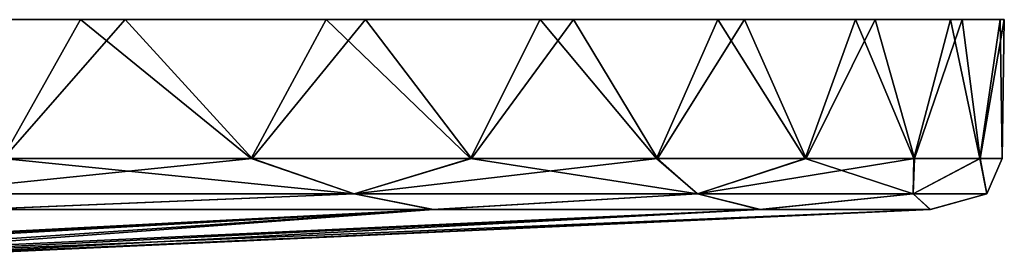
# Model space of a CAD drawing. Units: millimetres. Extents: x -82 to 81, y -72 to 10.
# Drawn here: x 45 to 81, y -9 to 0 of the extents above; entities that cross this region are included whole.
import ezdxf

# ---------------------------------------------------------------- set-up
doc = ezdxf.new("R2010")
doc.units = ezdxf.units.MM
doc.header["$LTSCALE"] = 81.481481
for name, color, linetype in [('1', 7, 'CONTINUOUS'), ('165', 7, 'CONTINUOUS'), ('3', 7, 'CONTINUOUS'), ('5', 7, 'CONTINUOUS')]:
    doc.layers.add(name, color=color, linetype=linetype)

msp = doc.modelspace()

# ---------------------------------------------------------------- linework, layer by layer
at = {"layer": '1', "color": 253, "linetype": 'Continuous', "true_color": 0xababab}
for points in [[(25.527, -8.895, 30.769), (34.158, -8.895, 20.776), (60.002, -7.11, 52.027), (25.527, -8.895, 30.769)], [(42.922, -7.11, 66.819), (25.527, -8.895, 30.769), (60.002, -7.11, 52.027), (42.922, -7.11, 66.819)], [(60.046, -7.11, -51.976), (28.521, -8.898, -27.847), (28.189, -8.803, -32.33), (60.046, -7.11, -51.976)], [(42.955, -7.11, -66.798), (60.046, -7.11, -51.976), (28.189, -8.803, -32.33), (42.955, -7.11, -66.798)], [(36.018, -8.895, -17.352), (28.521, -8.898, -27.847), (60.046, -7.11, -51.976), (36.018, -8.895, -17.352)], [(34.158, -8.895, 20.776), (39.063, -8.895, 8.516), (72.225, -7.11, 33.023), (34.158, -8.895, 20.776)], [(60.002, -7.11, 52.027), (34.158, -8.895, 20.776), (72.225, -7.11, 33.023), (60.002, -7.11, 52.027)], [(39.706, -8.895, -4.673), (36.018, -8.895, -17.352), (78.615, -7.11, -11.258), (39.706, -8.895, -4.673)], [(78.615, -7.11, -11.258), (36.018, -8.895, -17.352), (72.259, -7.11, -32.95), (78.615, -7.11, -11.258)], [(72.259, -7.11, -32.95), (36.018, -8.895, -17.352), (60.046, -7.11, -51.976), (72.259, -7.11, -32.95)], [(39.063, -8.895, 8.516), (39.706, -8.895, -4.673), (78.603, -7.11, 11.344), (39.063, -8.895, 8.516)], [(72.225, -7.11, 33.023), (39.063, -8.895, 8.516), (78.603, -7.11, 11.344), (72.225, -7.11, 33.023)], [(78.603, -7.11, 11.344), (39.706, -8.895, -4.673), (78.615, -7.11, -11.258), (78.603, -7.11, 11.344)]]:
    msp.add_3dface(points, dxfattribs=at)
at = {"layer": '165', "linetype": 'Continuous'}
for points in [[(36.677, 0, 72.805), (46.848, 0, 66.717), (38.499, 0, -71.858), (36.677, 0, 72.805)], [(46.848, 0, 66.717), (48.513, 0, -65.515), (38.499, 0, -71.858), (46.848, 0, 66.717)], [(46.848, 0, 66.717), (56.028, 0, 59.217), (48.513, 0, -65.515), (46.848, 0, 66.717)], [(56.028, 0, 59.217), (57.502, 0, -57.787), (48.513, 0, -65.515), (56.028, 0, 59.217)], [(56.028, 0, 59.217), (64.024, 0, 50.466), (57.502, 0, -57.787), (56.028, 0, 59.217)], [(64.024, 0, 50.466), (65.275, 0, -48.837), (57.502, 0, -57.787), (64.024, 0, 50.466)], [(64.024, 0, 50.466), (70.666, 0, 40.647), (65.275, 0, -48.837), (64.024, 0, 50.466)], [(70.666, 0, 40.647), (71.667, 0, -38.854), (65.275, 0, -48.837), (70.666, 0, 40.647)], [(70.666, 0, 40.647), (75.813, 0, 29.969), (71.667, 0, -38.854), (70.666, 0, 40.647)], [(75.813, 0, 29.969), (76.544, 0, -28.049), (71.667, 0, -38.854), (75.813, 0, 29.969)], [(75.813, 0, 29.969), (79.358, 0, 18.657), (76.544, 0, -28.049), (75.813, 0, 29.969)], [(79.358, 0, 18.657), (79.803, 0, -16.652), (76.544, 0, -28.049), (79.358, 0, 18.657)], [(79.358, 0, 18.657), (81.225, 0, 6.951), (79.803, 0, -16.652), (79.358, 0, 18.657)], [(81.225, 0, 6.951), (81.374, 0, -4.902), (79.803, 0, -16.652), (81.225, 0, 6.951)]]:
    msp.add_3dface(points, dxfattribs=at)
at = {"layer": '3', "color": 253, "linetype": 'Continuous', "true_color": 0xababab}
for points in [[(46.848, 0, 66.717), (36.677, 0, 72.805), (43.937, -5.201, 68.399), (46.848, 0, 66.717)], [(38.499, 0, -71.858), (48.513, 0, -65.515), (43.97, -5.201, -68.377), (38.499, 0, -71.858)], [(53.22, -5.201, 61.453), (46.848, 0, 66.717), (43.937, -5.201, 68.399), (53.22, -5.201, 61.453)], [(43.97, -5.201, -68.377), (48.513, 0, -65.515), (53.261, -5.201, -61.418), (43.97, -5.201, -68.377)], [(56.028, 0, 59.217), (46.848, 0, 66.717), (53.22, -5.201, 61.453), (56.028, 0, 59.217)], [(48.513, 0, -65.515), (57.502, 0, -57.787), (53.261, -5.201, -61.418), (48.513, 0, -65.515)], [(61.42, -5.201, 53.258), (56.028, 0, 59.217), (53.22, -5.201, 61.453), (61.42, -5.201, 53.258)], [(53.261, -5.201, -61.418), (57.502, 0, -57.787), (61.466, -5.201, -53.205), (53.261, -5.201, -61.418)], [(64.024, 0, 50.466), (56.028, 0, 59.217), (61.42, -5.201, 53.258), (64.024, 0, 50.466)], [(57.502, 0, -57.787), (65.275, 0, -48.837), (61.466, -5.201, -53.205), (57.502, 0, -57.787)], [(68.372, -5.201, 43.978), (64.024, 0, 50.466), (61.42, -5.201, 53.258), (68.372, -5.201, 43.978)], [(61.466, -5.201, -53.205), (65.275, 0, -48.837), (68.412, -5.201, -43.917), (61.466, -5.201, -53.205)], [(70.666, 0, 40.647), (64.024, 0, 50.466), (68.372, -5.201, 43.978), (70.666, 0, 40.647)], [(65.275, 0, -48.837), (71.667, 0, -38.854), (68.412, -5.201, -43.917), (65.275, 0, -48.837)], [(73.933, -5.201, 33.804), (70.666, 0, 40.647), (68.372, -5.201, 43.978), (73.933, -5.201, 33.804)], [(68.412, -5.201, -43.917), (71.667, 0, -38.854), (73.967, -5.201, -33.729), (68.412, -5.201, -43.917)], [(75.813, 0, 29.969), (70.666, 0, 40.647), (73.933, -5.201, 33.804), (75.813, 0, 29.969)], [(71.667, 0, -38.854), (76.544, 0, -28.049), (73.967, -5.201, -33.729), (71.667, 0, -38.854)], [(77.99, -5.201, 22.942), (75.813, 0, 29.969), (73.933, -5.201, 33.804), (77.99, -5.201, 22.942)], [(73.967, -5.201, -33.729), (76.544, 0, -28.049), (78.015, -5.201, -22.857), (73.967, -5.201, -33.729)], [(79.358, 0, 18.657), (75.813, 0, 29.969), (77.99, -5.201, 22.942), (79.358, 0, 18.657)], [(76.544, 0, -28.049), (79.803, 0, -16.652), (78.015, -5.201, -22.857), (76.544, 0, -28.049)], [(80.461, -5.201, 11.613), (79.358, 0, 18.657), (77.99, -5.201, 22.942), (80.461, -5.201, 11.613)], [(78.015, -5.201, -22.857), (79.803, 0, -16.652), (80.474, -5.201, -11.524), (78.015, -5.201, -22.857)], [(81.225, 0, 6.951), (79.358, 0, 18.657), (80.461, -5.201, 11.613), (81.225, 0, 6.951)], [(79.803, 0, -16.652), (81.374, 0, -4.902), (80.474, -5.201, -11.524), (79.803, 0, -16.652)], [(81.295, -5.201, 0.046), (81.225, 0, 6.951), (80.461, -5.201, 11.613), (81.295, -5.201, 0.046)], [(80.474, -5.201, -11.524), (81.374, 0, -4.902), (81.295, -5.201, 0.046), (80.474, -5.201, -11.524)], [(81.374, 0, -4.902), (81.225, 0, 6.951), (81.295, -5.201, 0.046), (81.374, 0, -4.902)]]:
    msp.add_3dface(points, dxfattribs=at)
at = {"layer": '5', "color": 253, "linetype": 'Continuous', "true_color": 0xababab}
for points in [[(43.97, -5.201, -68.377), (53.261, -5.201, -61.418), (40.361, -6.516, -69.908), (43.97, -5.201, -68.377)], [(53.261, -5.201, -61.418), (57.079, -6.516, -57.079), (40.361, -6.516, -69.908), (53.261, -5.201, -61.418)], [(43.937, -5.201, 68.399), (40.361, -6.516, 69.908), (57.079, -6.516, 57.079), (43.937, -5.201, 68.399)], [(53.22, -5.201, 61.453), (43.937, -5.201, 68.399), (57.079, -6.516, 57.079), (53.22, -5.201, 61.453)], [(61.42, -5.201, 53.258), (53.22, -5.201, 61.453), (57.079, -6.516, 57.079), (61.42, -5.201, 53.258)], [(53.261, -5.201, -61.418), (61.466, -5.201, -53.205), (57.079, -6.516, -57.079), (53.261, -5.201, -61.418)], [(61.466, -5.201, -53.205), (68.412, -5.201, -43.917), (57.079, -6.516, -57.079), (61.466, -5.201, -53.205)], [(68.412, -5.201, -43.917), (69.908, -6.516, -40.361), (57.079, -6.516, -57.079), (68.412, -5.201, -43.917)], [(61.42, -5.201, 53.258), (57.079, -6.516, 57.079), (69.908, -6.516, 40.361), (61.42, -5.201, 53.258)], [(68.372, -5.201, 43.978), (61.42, -5.201, 53.258), (69.908, -6.516, 40.361), (68.372, -5.201, 43.978)], [(73.933, -5.201, 33.804), (68.372, -5.201, 43.978), (69.908, -6.516, 40.361), (73.933, -5.201, 33.804)], [(68.412, -5.201, -43.917), (73.967, -5.201, -33.729), (69.908, -6.516, -40.361), (68.412, -5.201, -43.917)], [(73.967, -5.201, -33.729), (78.015, -5.201, -22.857), (69.908, -6.516, -40.361), (73.967, -5.201, -33.729)], [(78.015, -5.201, -22.857), (77.972, -6.516, -20.893), (69.908, -6.516, -40.361), (78.015, -5.201, -22.857)], [(73.933, -5.201, 33.804), (69.908, -6.516, 40.361), (77.972, -6.516, 20.893), (73.933, -5.201, 33.804)], [(77.99, -5.201, 22.942), (73.933, -5.201, 33.804), (77.972, -6.516, 20.893), (77.99, -5.201, 22.942)], [(78.015, -5.201, -22.857), (80.474, -5.201, -11.524), (77.972, -6.516, -20.893), (78.015, -5.201, -22.857)], [(80.474, -5.201, -11.524), (80.723, -6.516), (77.972, -6.516, -20.893), (80.474, -5.201, -11.524)], [(80.461, -5.201, 11.613), (77.99, -5.201, 22.942), (77.972, -6.516, 20.893), (80.461, -5.201, 11.613)], [(80.461, -5.201, 11.613), (77.972, -6.516, 20.893), (80.723, -6.516), (80.461, -5.201, 11.613)], [(81.295, -5.201, 0.046), (80.461, -5.201, 11.613), (80.723, -6.516), (81.295, -5.201, 0.046)], [(80.474, -5.201, -11.524), (81.295, -5.201, 0.046), (80.723, -6.516), (80.474, -5.201, -11.524)], [(40.361, -6.516, 69.908), (42.922, -7.11, 66.819), (57.079, -6.516, 57.079), (40.361, -6.516, 69.908)], [(57.079, -6.516, -57.079), (42.955, -7.11, -66.798), (40.361, -6.516, -69.908), (57.079, -6.516, -57.079)], [(42.922, -7.11, 66.819), (60.002, -7.11, 52.027), (57.079, -6.516, 57.079), (42.922, -7.11, 66.819)], [(60.046, -7.11, -51.976), (42.955, -7.11, -66.798), (57.079, -6.516, -57.079), (60.046, -7.11, -51.976)], [(57.079, -6.516, 57.079), (60.002, -7.11, 52.027), (69.908, -6.516, 40.361), (57.079, -6.516, 57.079)], [(69.908, -6.516, -40.361), (60.046, -7.11, -51.976), (57.079, -6.516, -57.079), (69.908, -6.516, -40.361)], [(60.002, -7.11, 52.027), (72.225, -7.11, 33.023), (69.908, -6.516, 40.361), (60.002, -7.11, 52.027)], [(72.259, -7.11, -32.95), (60.046, -7.11, -51.976), (69.908, -6.516, -40.361), (72.259, -7.11, -32.95)], [(69.908, -6.516, 40.361), (72.225, -7.11, 33.023), (77.972, -6.516, 20.893), (69.908, -6.516, 40.361)], [(77.972, -6.516, -20.893), (72.259, -7.11, -32.95), (69.908, -6.516, -40.361), (77.972, -6.516, -20.893)], [(72.225, -7.11, 33.023), (78.603, -7.11, 11.344), (77.972, -6.516, 20.893), (72.225, -7.11, 33.023)], [(78.615, -7.11, -11.258), (72.259, -7.11, -32.95), (77.972, -6.516, -20.893), (78.615, -7.11, -11.258)], [(77.972, -6.516, 20.893), (78.603, -7.11, 11.344), (80.723, -6.516), (77.972, -6.516, 20.893)], [(80.723, -6.516), (78.615, -7.11, -11.258), (77.972, -6.516, -20.893), (80.723, -6.516)], [(78.603, -7.11, 11.344), (78.615, -7.11, -11.258), (80.723, -6.516), (78.603, -7.11, 11.344)]]:
    msp.add_3dface(points, dxfattribs=at)

doc.saveas('drawing.dxf')
